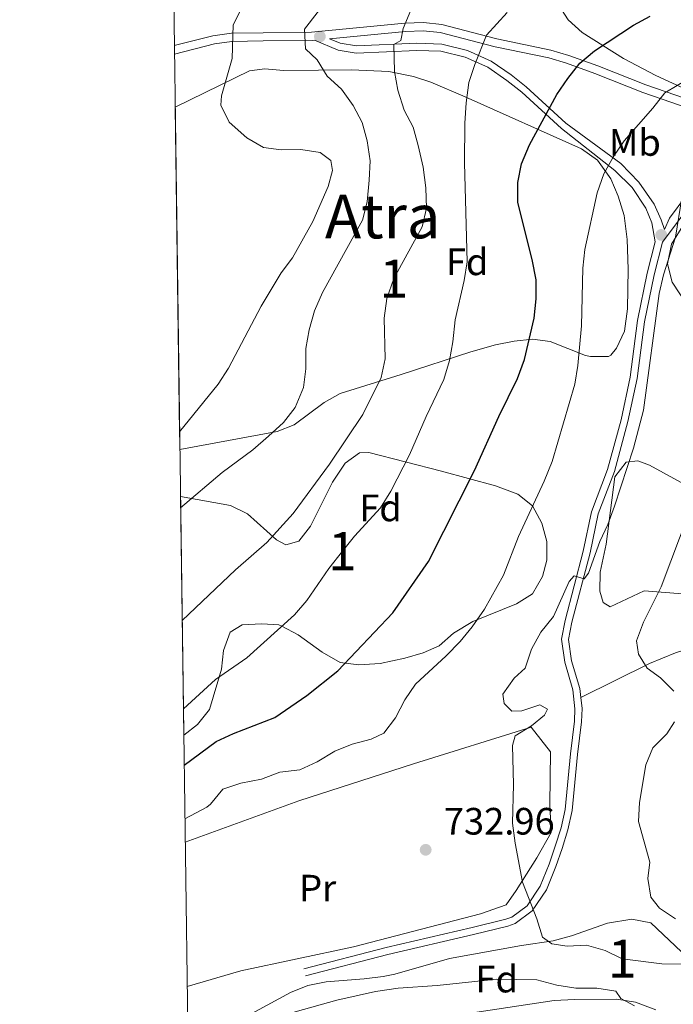
# Model space of a CAD drawing. Units: metres. Extents: x 593331 to 600187, y 4761456 to 4766179.
# Drawn here: x 593331 to 593503, y 4762858 to 4763117 of the extents above; entities that cross this region are included whole.
import ezdxf
from ezdxf.enums import TextEntityAlignment as Align

# ---------------------------------------------------------------- set-up
doc = ezdxf.new("R2010")
doc.units = ezdxf.units.M
doc.header["$MEASUREMENT"] = 0
doc.linetypes.add('DGN Style 2', pattern=[85.505, 51.303, -34.202])
doc.linetypes.add('DGN Style 3', pattern=[119.707, 85.505, -34.202])
for name, color, linetype, lineweight in [('Nivel 20', 7, 'Continuous', 0), ('Nivel 21', 7, 'Continuous', 0), ('Nivel 35', 7, 'Continuous', 0), ('Nivel 37', 7, 'Continuous', 0), ('Nivel 4', 7, 'Continuous', 0), ('Nivel 41', 7, 'Continuous', 0), ('Nivel 45', 7, 'Continuous', 0), ('Nivel 48', 7, 'Continuous', 0), ('Nivel 49', 7, 'Continuous', 0), ('Nivel 5', 7, 'Continuous', 0), ('Nivel 57', 7, 'Continuous', 0), ('Nivel 61', 7, 'Continuous', 0), ('Nivel 7', 7, 'Continuous', 0)]:
    doc.layers.add(name, color=color, linetype=linetype, lineweight=lineweight)
doc.styles.add('Style-Arial', font='txt')
doc.styles.add('Style-Arial Narrow', font='txt')
doc.styles.add('Style-Times New Roman', font='txt')

# ---------------------------------------------------------------- blocks, each defined once
blk = doc.blocks.new('5PATER')
at = {"layer": 'Nivel 7', "linetype": 'Continuous', "lineweight": 0}
h = blk.add_hatch(color=51, dxfattribs=at)
edge = h.paths.add_edge_path()
edge.add_ellipse((0.01462775468826294, -0.05373352766036987), major_axis=(-10.95721237655889, -11.10700355671524), ratio=0.9994222409660316, start_angle=0, end_angle=360)

msp = doc.modelspace()

# ---------------------------------------------------------------- linework, layer by layer
at = {"layer": 'Nivel 20', "color": 7, "linetype": 'DGN Style 2', "lineweight": 0}
msp.add_polyline3d([(593374.7100000009, 4762900.540000001, 730.57), (593404.5599999987, 4762911.460000001, 731.91), (593434.7199999988, 4762921.18, 732.8100000000001), (593465.6999999993, 4762930.76, 736.44), (593470.7699999996, 4762924.34, 736.92), (593470.5500000007, 4762910.470000001, 736.87), (593470.9200000018, 4762903.09, 736.87), (593467.120000001, 4762896.49, 736.39), (593461.7699999996, 4762887.859999999, 735.15), (593459.129999999, 4762884.1, 735.01), (593452.370000001, 4762881.790000001, 734.24), (593418.9200000018, 4762873.07, 732.77), (593389.3200000003, 4762866.779999999, 732.19), (593375.2300000004, 4762862.699999999, 731.61)], dxfattribs=at)
at = {"layer": 'Nivel 21', "color": 7, "linetype": 'DGN Style 3', "lineweight": 0}
for points in [[(593518.3299999982, 4763091.790000001, 733.54), (593495.7800000012, 4763099.609999999, 728.92), (593483.1999999993, 4763104.609999999, 725.58), (593475.5899999999, 4763107.300000001, 724.27), (593470.8599999994, 4763108.720000001, 723.4300000000001), (593456.6600000001, 4763111.699999999, 720.33), (593442.1499999985, 4763115.43, 717.63), (593437.3200000003, 4763115.91, 716.36), (593432.4600000009, 4763115.76, 715.13), (593407.9600000009, 4763113.4, 709.5500000000001), (593395.2199999988, 4763113.26, 706.5), (593386.8399999999, 4763113.140000001, 705.02), (593381.9600000009, 4763112.439999999, 704.26), (593371.8500000015, 4763109.949999999, 702.59)], [(593412.6400000006, 4763111.68, 710.53), (593415.4600000009, 4763110.49, 711.27), (593419.7600000016, 4763109.779999999, 712.49), (593435.5799999982, 4763110.48, 716.42), (593442.1799999997, 4763110.24, 717.9), (593448.9600000009, 4763108.59, 719.29), (593455.1900000013, 4763105.83, 720.48), (593460.4100000001, 4763102.18, 722.0500000000001), (593464.3999999985, 4763099.09, 722.94), (593474.8200000003, 4763089.51, 726.2), (593489.2399999984, 4763078.93, 730.48), (593493.9800000004, 4763074.029999999, 731.65), (593498.0300000012, 4763068.25, 733.02), (593499.8399999999, 4763064.060000001, 734.17), (593500.6999999993, 4763061.59, 734.35)], [(593478.7300000004, 4762938.58, 736.54), (593478.4800000004, 4762940.960000001, 736.46), (593476.3099999987, 4762948.27, 736.45), (593475.5300000012, 4762953.85, 736.22), (593476.3999999985, 4762958.42, 735.94), (593481.1900000013, 4762976.57, 734.5500000000001), (593483.2899999991, 4762986.859999999, 734.22), (593487.5500000007, 4762997.960000001, 734.03), (593491.120000001, 4763011.140000001, 733.78), (593493.5700000003, 4763022.42, 734.02), (593495.4600000009, 4763037.310000001, 734.5500000000001), (593497.9800000004, 4763049.67, 734.5500000000001), (593500.1799999997, 4763058.26, 734.5500000000001), (593508.1499999985, 4763068.9, 735.17), (593515.25, 4763077.279999999, 735.3100000000001), (593518.2300000004, 4763081.26, 735.12), (593519.7100000009, 4763085.16, 734.84), (593519.7800000012, 4763089, 733.98)], [(593478.7300000004, 4762938.58, 736.54), (593496.7800000012, 4762947.540000001, 740.4300000000001), (593503.6000000015, 4762950.34, 741.88), (593515.4800000004, 4762954.189999999, 744.49), (593527.6600000001, 4762957.310000001, 747.91), (593545.8000000007, 4762963.43, 751.32), (593564.3999999985, 4762968.18, 756.44), (593583.4499999993, 4762973.85, 760.42), (593603.9899999984, 4762979.17, 764.33), (593623.5199999996, 4762982.800000001, 769.02), (593633.129999999, 4762983.26, 772), (593637.9400000013, 4762983.699999999, 773.19), (593642.120000001, 4762984.66, 773.82), (593644.4200000018, 4762985.550000001, 774.11), (593648.8399999999, 4762987.9, 774.63), (593653.3299999982, 4762991, 775.21), (593660.4899999984, 4762997.949999999, 776.4), (593663.6900000013, 4763000.67, 776.9200000000001), (593678.379999999, 4763009.720000001, 779.87), (593683.3099999987, 4763013.279999999, 780.5500000000001), (593691.6900000013, 4763019.630000001, 780.9), (593709.3000000007, 4763032.560000001, 780.9), (593715.0899999999, 4763037.27, 781.11)], [(593406.3399999999, 4762865.470000001, 732.07), (593427.9600000009, 4762871.060000001, 732.38), (593450.5500000007, 4762876.310000001, 733.12), (593459.5799999982, 4762878.52, 733.88), (593461.4600000009, 4762879.199999999, 734.08), (593465.9600000009, 4762882.57, 734.7), (593469.6900000013, 4762888.1, 735.51), (593472.1600000001, 4762894.17, 736.22), (593473.8000000007, 4762898.949999999, 736.51), (593475.3299999982, 4762903.83, 736.6), (593476.4499999993, 4762908.890000001, 736.7), (593477.8599999994, 4762923.609999999, 736.98), (593478.8900000006, 4762932.24, 736.75), (593479.0399999991, 4762935.66, 736.63), (593478.7300000004, 4762938.58, 736.54)]]:
    msp.add_polyline3d(points, dxfattribs=at)
at = {"layer": 'Nivel 21', "color": 7, "linetype": 'Continuous', "lineweight": 0}
for points in [[(593500.6999999993, 4763061.59, 734.35), (593502.0599999987, 4763064.550000001, 734.83), (593506.379999999, 4763070.32, 735.17), (593513.4699999988, 4763078.699999999, 735.3100000000001), (593515.4100000001, 4763081.279999999, 735.17), (593516.2800000012, 4763083.890000001, 734.6800000000001), (593516.629999999, 4763086.210000001, 734.44), (593516.3000000007, 4763088.290000001, 733.6800000000001), (593514.5599999987, 4763090.810000001, 732.92), (593495.0300000012, 4763097.58, 728.92), (593482.4400000013, 4763102.59, 725.58), (593474.9200000018, 4763105.25, 724.27), (593470.3200000003, 4763106.630000001, 723.4300000000001), (593456.1700000018, 4763109.59, 720.33), (593441.7699999996, 4763113.300000001, 717.63), (593437.2399999984, 4763113.74, 716.36), (593432.6000000015, 4763113.6, 715.13), (593412.6400000006, 4763111.68, 710.53)], [(593371.879999999, 4763107.619999999, 702.52), (593382.370000001, 4763110.32, 704.26), (593387.0100000016, 4763110.98, 705.02), (593395.2399999984, 4763111.1, 706.5), (593408.0799999982, 4763111.24, 709.5500000000001), (593408.7199999988, 4763111.300000001, 709.7), (593414.9299999997, 4763108.689999999, 711.27), (593419.6499999985, 4763107.9, 712.49), (593435.5799999982, 4763108.619999999, 716.42), (593441.9200000018, 4763108.390000001, 717.9), (593448.3500000015, 4763106.82, 719.29), (593454.2699999996, 4763104.199999999, 720.48), (593459.3000000007, 4763100.68, 722.0500000000001), (593463.1900000013, 4763097.66, 722.94), (593473.6099999994, 4763088.08, 726.2), (593487.6700000018, 4763077.08, 730.48), (593492.2199999988, 4763072.57, 731.65), (593495.7899999991, 4763067.140000001, 733.02), (593497.4400000013, 4763063.300000001, 734.17), (593498.2699999996, 4763058.34, 734.5500000000001), (593496.1600000001, 4763050.09, 734.5500000000001), (593493.620000001, 4763037.609999999, 734.5500000000001), (593491.7300000004, 4763022.74, 734.02), (593489.3099999987, 4763011.58, 733.78), (593485.7699999996, 4762998.540000001, 734.03), (593481.5, 4762987.380000001, 734.22), (593479.370000001, 4762977, 734.5500000000001), (593474.5799999982, 4762958.83, 735.94), (593473.629999999, 4762953.9, 736.22), (593474.4800000004, 4762947.869999999, 736.45), (593476.6400000006, 4762940.59, 736.46), (593477.1700000018, 4762935.6, 736.63), (593477.0300000012, 4762932.390000001, 736.75), (593476, 4762923.810000001, 736.98), (593474.6000000015, 4762909.18, 736.7), (593473.5199999996, 4762904.310000001, 736.6), (593472.0199999996, 4762899.540000001, 736.51), (593470.4100000001, 4762894.82, 736.22), (593468.0399999991, 4762888.98, 735.51), (593464.5899999999, 4762883.880000001, 734.7), (593460.5700000003, 4762880.859999999, 734.08), (593459.0399999991, 4762880.310000001, 733.88), (593450.120000001, 4762878.130000001, 733.12), (593427.5199999996, 4762872.869999999, 732.38), (593405.879999999, 4762867.279999999, 732.07)]]:
    msp.add_polyline3d(points, dxfattribs=at)
at = {"layer": 'Nivel 35', "color": 92, "linetype": 'DGN Style 3', "lineweight": 0}
for points in [[(593507.25, 4763097.960000001, 734.84), (593498.4800000004, 4763102.040000001, 733.27), (593489.9100000001, 4763106.52, 731.1800000000001), (593479.0500000007, 4763113.310000001, 728.07), (593475.3599999994, 4763116.689999999, 726.79), (593472.6900000013, 4763120.82, 725.49)], [(593372.0700000003, 4763093.720000001, 710.64), (593391.5899999999, 4763103.24, 711.4), (593395.6700000018, 4763103.82, 712.33), (593400.5300000012, 4763103.34, 714.07), (593409.7800000012, 4763103.439999999, 716.74), (593418.4600000009, 4763103.48, 718.47), (593428.2699999996, 4763103.040000001, 720.1800000000001), (593434.6999999993, 4763101.800000001, 721.98), (593439.2899999991, 4763100.26, 723.4300000000001), (593448.3200000003, 4763096.41, 725.9), (593478.8900000006, 4763082.73, 732.01), (593483.0899999999, 4763079.790000001, 734.11), (593486.6600000001, 4763074.880000001, 734.75), (593488.5599999987, 4763070.310000001, 735.44), (593490.1099999994, 4763065.26, 736.02), (593490.879999999, 4763058.92, 736.6), (593491.1999999993, 4763051.18, 737.12), (593491.0100000016, 4763040.720000001, 737.61), (593490.2399999984, 4763034.84, 737.7), (593488.1099999994, 4763030.35, 736.97), (593486.6400000006, 4763028.540000001, 736.78), (593485.9800000004, 4763028.210000001, 736.63), (593481.2699999996, 4763028.189999999, 734.87), (593479.9800000004, 4763028.460000001, 734.5), (593470.6799999997, 4763032.1, 732.07), (593466.0199999996, 4763032.790000001, 731.0600000000001), (593461.2300000004, 4763032.210000001, 730.42), (593456.2699999996, 4763031.26, 730.01), (593449.8399999999, 4763029.439999999, 728.98), (593431.5300000012, 4763023.460000001, 723.61), (593415.4600000009, 4763018.5, 720.72), (593411.2600000016, 4763016.1, 719.42), (593403.379999999, 4763010.23, 716.6), (593398.8900000006, 4763008.5, 715.6), (593373.3000000007, 4763003.74, 711.78)], [(593510.2199999988, 4763036.300000001, 746.0600000000001), (593502.7800000012, 4763047.689999999, 743.19), (593501.5599999987, 4763052.58, 742.54), (593502.6000000015, 4763057.74, 742.1), (593505.8200000003, 4763062.93, 741.91)], [(593373.4699999988, 4762991.390000001, 716.09), (593386.6099999994, 4762989, 717.42), (593391.120000001, 4762986.859999999, 718.4), (593398.6799999997, 4762980.01, 721.42), (593401.1900000013, 4762978.720000001, 722.1), (593404.620000001, 4762979.67, 722.76), (593407.6600000001, 4762983.6, 723.4), (593413.4800000004, 4762995.16, 724.62), (593416.7300000004, 4763000.17, 725.21), (593420.5100000016, 4763002.92, 725.78), (593422.9899999984, 4763002.960000001, 726.1), (593442.129999999, 4762998.1, 728.2), (593456.3200000003, 4762994.23, 730.82), (593462.1700000018, 4762992.060000001, 732.02), (593466.0100000016, 4762988.970000001, 732.98), (593468.4499999993, 4762984.41, 733.95), (593469.7600000016, 4762979.619999999, 734.88), (593469.8200000003, 4762974.689999999, 735.72), (593468.6700000018, 4762970.369999999, 736.22), (593466.0399999991, 4762965.859999999, 736.22), (593461.8000000007, 4762963.23, 735.85), (593450.3099999987, 4762958.540000001, 734.88), (593445.2800000012, 4762955.5, 734.5), (593441.4400000013, 4762952.18, 734.5), (593437.2800000012, 4762950.34, 734.12), (593432.4600000009, 4762948.93, 733.74), (593425.9800000004, 4762947.529999999, 733.16), (593420.3200000003, 4762947.17, 732.02), (593415.4800000004, 4762947.790000001, 730.99), (593410.7300000004, 4762950.51, 729.51), (593404.4299999997, 4762955.050000001, 727.0600000000001), (593400.1000000015, 4762957.359999999, 726.2), (593399.3299999982, 4762957.68, 726.1), (593394.8599999994, 4762957.93, 725.72), (593389.7199999988, 4762957.66, 725.74), (593386.5300000012, 4762955.75, 725.91), (593384.8000000007, 4762950.92, 726.26), (593384.2899999991, 4762946.029999999, 726.66), (593381.0899999999, 4762935.41, 727.82), (593377.9800000004, 4762931.470000001, 727.9300000000001), (593374.3299999982, 4762928.67, 727.27)], [(593505.4699999988, 4762965.869999999, 745.67), (593495.4100000001, 4762966.6, 743.2), (593486.4299999997, 4762962.380000001, 740.24), (593484.620000001, 4762963.560000001, 740.04), (593483.6999999993, 4762966.529999999, 740.14), (593483.8299999982, 4762971.529999999, 740.3100000000001), (593485.3500000015, 4762978.92, 740.9), (593487.6900000013, 4762996.540000001, 741.38), (593490.629999999, 4763000.449999999, 742.14), (593493.7600000016, 4763000.779999999, 742.62), (593496.75, 4762999.619999999, 743.19), (593509.8599999994, 4762992.43, 745.66)], [(593375.4499999993, 4762846.49, 732.19), (593402.4200000018, 4762861.1, 733.34), (593406.9800000004, 4762862.92, 733.76), (593411.7899999991, 4762863.890000001, 734.54), (593421.7899999991, 4762864.689999999, 736.46), (593426.7699999996, 4762865.25, 737.23), (593429.8099999987, 4762865.869999999, 737.54), (593444.1999999993, 4762869.99, 738.4300000000001), (593463.120000001, 4762873.390000001, 739.25), (593471.4600000009, 4762874.68, 740.21), (593476.2800000012, 4762875.939999999, 740.62), (593485.7100000009, 4762879.310000001, 741.28), (593492.1499999985, 4762880.390000001, 741.53), (593497.1400000006, 4762879.369999999, 741.5600000000001), (593505.1799999997, 4762871.77, 740.78), (593517.8099999987, 4762862.359999999, 740.4), (593521.4400000013, 4762858.23, 740.21), (593523.5799999982, 4762853.48, 740.02)], [(593498.4899999984, 4762856.49, 738.49), (593493.1000000015, 4762858.51, 738.3000000000001), (593488.1600000001, 4762859.34, 738.13), (593477.0700000003, 4762859.23, 737.17), (593471.7100000009, 4762858.98, 736.99), (593447.3200000003, 4762855.34, 736.2)]]:
    msp.add_polyline3d(points, dxfattribs=at)
at = {"layer": 'Nivel 4', "color": 30, "linetype": 'Continuous', "lineweight": 30, "elevation": 725, "flags": 128}
msp.add_lwpolyline([(593374.4299999997, 4762920.810000001), (593382.8599999994, 4762927.02), (593387.3900000006, 4762929.130000001), (593398.3000000007, 4762933.369999999), (593406.7199999988, 4762939.109999999), (593414.870000001, 4762945.58), (593429.3399999999, 4762960.880000001), (593438.6999999993, 4762974.369999999), (593450.8099999987, 4762998.279999999), (593457.1700000018, 4763012.43), (593462.1000000015, 4763022.41), (593463.9100000001, 4763027.43), (593466.4800000004, 4763038.26), (593467.0199999996, 4763043.34), (593466.9800000004, 4763048.34), (593465.9400000013, 4763053.689999999), (593462.1999999993, 4763068.68), (593462.1400000006, 4763073.92), (593463.1600000001, 4763078.82), (593465.1999999993, 4763083.77), (593472.3900000006, 4763097.07), (593475.3299999982, 4763101.199999999), (593478.4899999984, 4763105.27), (593482.3099999987, 4763108.5), (593492.5399999991, 4763115.26), (593496.9600000009, 4763117.6)], dxfattribs=at)
at = {"layer": 'Nivel 49', "color": 7, "linetype": 'Continuous', "lineweight": 0, "extrusion": (-0.0001731418261732879, 0.01266609879599386, 0.9999197667629129), "elevation": 60937.6610913503, "flags": 128}
msp.add_lwpolyline([(593373.4143532477, 4762613.946105346), (593372.1841558702, 4762703.933323963)], dxfattribs=at)
at = {"layer": 'Nivel 49', "color": 7, "linetype": 'Continuous', "lineweight": 0, "extrusion": (-0.002405777637989962, 0.1754539226217795, 0.9844847044370915), "elevation": 834962.9778161598, "flags": 128}
msp.add_lwpolyline([(-658620.4330355749, -4680452.872404229), (-658620.4330355786, -4680516.586848432)], dxfattribs=at)
at = {"layer": 'Nivel 5', "color": 30, "linetype": 'Continuous', "lineweight": 0, "flags": 128}
for points, elevation in [([(593416.6799999997, 4763127.949999999), (593406.0799999982, 4763114.17), (593406.3399999999, 4763109.060000001), (593409.4200000018, 4763106.119999999), (593412.0199999996, 4763101.84), (593415.8200000003, 4763098.42), (593418.9100000001, 4763094.1), (593421.1999999993, 4763089.640000001), (593422.5799999982, 4763084.84), (593423.3599999994, 4763079.6), (593423.120000001, 4763074.51), (593422.5700000003, 4763068.859999999), (593421.3200000003, 4763064.01), (593410.8099999987, 4763044.970000001), (593408.7199999988, 4763040.220000001), (593407.2899999991, 4763035.24), (593406.4699999988, 4763030.310000001), (593406.4499999993, 4763024.98), (593405.8200000003, 4763020.02), (593403.6499999985, 4763014.779999999), (593400.5599999987, 4763010.85), (593396.5799999982, 4763007.220000001), (593392.4699999988, 4763003.640000001), (593384.4100000001, 4762997.720000001), (593373.5100000016, 4762988.4)], 710), ([(593391.3599999994, 4763123.310000001), (593387.3500000015, 4763115.300000001), (593387.0599999987, 4763106.52), (593384.2100000009, 4763096.710000001), (593384.0500000007, 4763094.220000001), (593386.2399999984, 4763089.75), (593390.9200000018, 4763085.619999999), (593395.3299999982, 4763083.09), (593399.9200000018, 4763082.470000001), (593405.0700000003, 4763082.619999999), (593410.2300000004, 4763081.82), (593413.0199999996, 4763079.66), (593413.4299999997, 4763077.09), (593412.3399999999, 4763072.880000001), (593408.3000000007, 4763063.68), (593402.8999999985, 4763054.16), (593399.9100000001, 4763050.16), (593394.6499999985, 4763041.380000001), (593386.0700000003, 4763025.130000001), (593383.3999999985, 4763020.9), (593373.2399999984, 4763008.42)], 705), ([(593434.879999999, 4763121.279999999), (593431.9800000004, 4763114.359999999), (593431.3900000006, 4763111.23), (593429.5399999991, 4763110.16), (593429.7100000009, 4763103.1), (593430.5799999982, 4763098.18), (593432.2600000016, 4763092.880000001), (593434.6700000018, 4763088.49), (593436, 4763083.59), (593437.2899999991, 4763077.949999999), (593437.9699999988, 4763072.470000001), (593438.120000001, 4763067.18), (593437.0500000007, 4763062.290000001), (593429.5799999982, 4763048.65), (593427.7100000009, 4763043.470000001), (593427.0399999991, 4763038.24), (593427.25, 4763027.550000001), (593426.2399999984, 4763022.66), (593421.4499999993, 4763012.98), (593412.6099999994, 4762999.91)], 715), ([(593540.6700000018, 4763120.130000001), (593531.4600000009, 4763115.199999999), (593523.2300000004, 4763109.51), (593513.8299999982, 4763105.189999999), (593500.7800000012, 4763097.5), (593497.6799999997, 4763093.460000001), (593490.1400000006, 4763084.84), (593487.2899999991, 4763080.73)], 730), ([(593580.7899999991, 4763121.460000001), (593567.0399999991, 4763113.800000001), (593553.3599999994, 4763106.790000001), (593539.5500000007, 4763098.16), (593535, 4763096.08), (593527.7899999991, 4763091.779999999), (593523.8200000003, 4763088.5), (593520.5199999996, 4763084.73), (593517.4299999997, 4763083.800000001), (593514.3500000015, 4763081.76), (593510.5899999999, 4763078.460000001), (593507.5100000016, 4763074.34), (593505.2600000016, 4763069.869999999), (593503.6600000001, 4763059.550000001), (593500.4299999997, 4763049.640000001)], 735), ([(593459.3900000006, 4763118.619999999), (593453.8999999985, 4763112.619999999), (593450.8399999999, 4763104.960000001), (593449.3000000007, 4763100.189999999), (593448.6000000015, 4763094.869999999), (593448.1900000013, 4763089.540000001), (593448.1099999994, 4763079.119999999), (593448.8299999982, 4763053.07), (593448.0500000007, 4763048.130000001), (593445.6700000018, 4763037.84), (593445.1000000015, 4763032.040000001), (593444.2399999984, 4763027.109999999), (593442.7399999984, 4763022.140000001), (593438.0399999991, 4763012.42), (593433.6400000006, 4763002.380000001), (593428.7399999984, 4762992.83), (593426.0599999987, 4762988.41), (593419.1999999993, 4762980.960000001), (593416.0399999991, 4762977.050000001), (593412.5, 4762972.52), (593406.7199999988, 4762964.060000001), (593403.4400000013, 4762960.279999999), (593390.8999999985, 4762949.040000001), (593382.6900000013, 4762943.32), (593374.2300000004, 4762935.619999999)], 720), ([(593487.2899999991, 4763080.73), (593484.7600000016, 4763076.18), (593483.0399999991, 4763071.220000001), (593479.8099999987, 4763056.33), (593479.25, 4763051.359999999), (593478.9200000018, 4763036.26), (593477.9499999993, 4763025.83), (593477.120000001, 4763020.890000001), (593471.1900000013, 4763000.6), (593469.120000001, 4762995.460000001), (593462.379999999, 4762980.92), (593458.4200000018, 4762970.699999999), (593453.3900000006, 4762961.82), (593450.129999999, 4762957.199999999), (593446.9699999988, 4762953.32), (593443.3200000003, 4762949.5), (593435.2199999988, 4762942.1), (593432.4200000018, 4762937.960000001), (593429.9699999988, 4762933.27), (593426.9600000009, 4762929.18), (593423.5899999999, 4762927.66), (593418.6400000006, 4762926.369999999), (593414.0100000016, 4762924.49), (593409.3900000006, 4762921.689999999), (593404.8399999999, 4762919.619999999), (593399.620000001, 4762919), (593394.7899999991, 4762917.119999999), (593389.3599999994, 4762916.119999999), (593384.620000001, 4762914.550000001), (593381.3500000015, 4762910.57), (593380.370000001, 4762909.77), (593374.629999999, 4762906.73)], 730), ([(593500.4299999997, 4763049.640000001), (593499.3099999987, 4763044.77), (593495.2399999984, 4763014.09), (593492.620000001, 4763004.09), (593487.6000000015, 4762988.91), (593485.8399999999, 4762984.07), (593483.6900000013, 4762979.560000001), (593480.7300000004, 4762971.279999999), (593479.6000000015, 4762969.779999999), (593477.0199999996, 4762970.52), (593475.6499999985, 4762969.029999999), (593471.5100000016, 4762959.84), (593468.1700000018, 4762955.74), (593465.7800000012, 4762951.33), (593464.0700000003, 4762946.279999999), (593461.2300000004, 4762943.630000001), (593458.2199999988, 4762939.49), (593458.5899999999, 4762937.060000001), (593460.6099999994, 4762934.99), (593463.1900000013, 4762935.109999999), (593467.9400000013, 4762936.689999999), (593469.9600000009, 4762935.52), (593469.1600000001, 4762933.98), (593465.7600000016, 4762931.130000001), (593461.4800000004, 4762928.560000001), (593460.7600000016, 4762926.02), (593461.0199999996, 4762915.720000001), (593460.7800000012, 4762905.560000001), (593461.5, 4762900.359999999), (593463.3999999985, 4762890.08), (593467.129999999, 4762880.48), (593468.6099999994, 4762875.630000001), (593471.1099999994, 4762873.84), (593475.129999999, 4762873.220000001), (593480.2300000004, 4762873.560000001), (593485.1099999994, 4762872.140000001), (593489.620000001, 4762869.970000001), (593500.0399999991, 4762868.58), (593505.1900000013, 4762868.540000001)], 735), ([(593412.6099999994, 4762999.91), (593403.0799999982, 4762986.970000001), (593396.1600000001, 4762979.34), (593387.9299999997, 4762972.109999999), (593373.9100000001, 4762958.83)], 715), ([(593507.1799999997, 4762987.18), (593499.8500000015, 4762967.67), (593495.1900000013, 4762958.369999999), (593493.379999999, 4762953.48), (593493.8999999985, 4762949.960000001), (593496.129999999, 4762946.26), (593499.6400000006, 4762943.77), (593503.1999999993, 4762940.26)], 740), ([(593503.3500000015, 4762932.17), (593501.3299999982, 4762929.050000001), (593497.6499999985, 4762925.34), (593495.8399999999, 4762920.93), (593494.1799999997, 4762910.98), (593493.8900000006, 4762905.98), (593496.8399999999, 4762895.359999999), (593496.3099999987, 4762891.060000001), (593497.120000001, 4762886.130000001), (593499.4499999993, 4762883.27), (593503.5799999982, 4762880.460000001)], 740), ([(593394.2699999996, 4762853.380000001), (593414.5799999982, 4762859.050000001), (593424.7600000016, 4762861.300000001), (593430.6700000018, 4762862.23), (593440.9499999993, 4762862.949999999), (593456.620000001, 4762864.6), (593467.120000001, 4762864.369999999), (593472.4100000001, 4762863.040000001), (593477.4299999997, 4762862.199999999), (593482.9600000009, 4762862.18), (593487.8999999985, 4762861.439999999), (593489.2399999984, 4762859.48), (593492.8399999999, 4762857.619999999)], 730)]:
    msp.add_lwpolyline(points, dxfattribs=dict(at, elevation=elevation))
at = {"layer": 'Nivel 57', "color": 92, "linetype": 'DGN Style 3', "lineweight": 0}
for points in [[(593472.6900000013, 4763120.82, 725.49), (593475.3599999994, 4763116.689999999, 726.79), (593479.0500000007, 4763113.310000001, 728.07), (593489.9100000001, 4763106.52, 731.1800000000001), (593498.4800000004, 4763102.040000001, 733.27), (593507.25, 4763097.960000001, 734.84)], [(593505.8200000003, 4763062.93, 741.91), (593502.6000000015, 4763057.74, 742.1), (593501.5599999987, 4763052.58, 742.54), (593502.7800000012, 4763047.689999999, 743.19), (593510.2199999988, 4763036.300000001, 746.0600000000001)], [(593509.8599999994, 4762992.43, 745.66), (593496.75, 4762999.619999999, 743.19), (593493.7600000016, 4763000.779999999, 742.62), (593490.629999999, 4763000.449999999, 742.14), (593487.6900000013, 4762996.540000001, 741.38), (593485.3500000015, 4762978.92, 740.9), (593483.8299999982, 4762971.529999999, 740.3100000000001), (593483.6999999993, 4762966.529999999, 740.14), (593484.620000001, 4762963.560000001, 740.04), (593486.4299999997, 4762962.380000001, 740.24), (593495.4100000001, 4762966.6, 743.2), (593505.4699999988, 4762965.869999999, 745.67)], [(593523.5799999982, 4762853.48, 740.02), (593521.4400000013, 4762858.23, 740.21), (593517.8099999987, 4762862.359999999, 740.4), (593505.1799999997, 4762871.77, 740.78), (593497.1400000006, 4762879.369999999, 741.5600000000001), (593492.1499999985, 4762880.390000001, 741.53), (593485.7100000009, 4762879.310000001, 741.28), (593476.2800000012, 4762875.939999999, 740.62), (593471.4600000009, 4762874.68, 740.21), (593463.120000001, 4762873.390000001, 739.25), (593444.1999999993, 4762869.99, 738.4300000000001), (593429.8099999987, 4762865.869999999, 737.54), (593426.7699999996, 4762865.25, 737.23), (593421.7899999991, 4762864.689999999, 736.46), (593411.7899999991, 4762863.890000001, 734.54), (593406.9800000004, 4762862.92, 733.76), (593402.4200000018, 4762861.1, 733.34), (593375.4499999993, 4762846.49, 732.19)], [(593447.3200000003, 4762855.34, 736.2), (593471.7100000009, 4762858.98, 736.99), (593477.0700000003, 4762859.23, 737.17), (593488.1600000001, 4762859.34, 738.13), (593493.1000000015, 4762858.51, 738.3000000000001), (593498.4899999984, 4762856.49, 738.49)]]:
    msp.add_polyline3d(points, dxfattribs=at)
for points in [[(593373.3000000007, 4763003.74, 711.78), (593398.8900000006, 4763008.5, 715.6), (593403.379999999, 4763010.23, 716.6), (593411.2600000016, 4763016.1, 719.42), (593415.4600000009, 4763018.5, 720.72), (593431.5300000012, 4763023.460000001, 723.61), (593449.8399999999, 4763029.439999999, 728.98), (593456.2699999996, 4763031.26, 730.01), (593461.2300000004, 4763032.210000001, 730.42), (593466.0199999996, 4763032.790000001, 731.0600000000001), (593470.6799999997, 4763032.1, 732.07), (593479.9800000004, 4763028.460000001, 734.5), (593481.2699999996, 4763028.189999999, 734.87), (593485.9800000004, 4763028.210000001, 736.63), (593486.6400000006, 4763028.540000001, 736.78), (593488.1099999994, 4763030.35, 736.97), (593490.2399999984, 4763034.84, 737.7), (593491.0100000016, 4763040.720000001, 737.61), (593491.1999999993, 4763051.18, 737.12), (593490.879999999, 4763058.92, 736.6), (593490.1099999994, 4763065.26, 736.02), (593488.5599999987, 4763070.310000001, 735.44), (593486.6600000001, 4763074.880000001, 734.75), (593483.0899999999, 4763079.790000001, 734.11), (593478.8900000006, 4763082.73, 732.01), (593448.3200000003, 4763096.41, 725.9), (593439.2899999991, 4763100.26, 723.4300000000001), (593434.6999999993, 4763101.800000001, 721.98), (593428.2699999996, 4763103.040000001, 720.1800000000001), (593418.4600000009, 4763103.48, 718.47), (593409.7800000012, 4763103.439999999, 716.74), (593400.5300000012, 4763103.34, 714.07), (593395.6700000018, 4763103.82, 712.33), (593391.5899999999, 4763103.24, 711.4), (593372.0700000003, 4763093.720000001, 710.64)], [(593374.3299999982, 4762928.67, 727.27), (593377.9800000004, 4762931.470000001, 727.9300000000001), (593381.0899999999, 4762935.41, 727.82), (593384.2899999991, 4762946.029999999, 726.66), (593384.8000000007, 4762950.92, 726.26), (593386.5300000012, 4762955.75, 725.91), (593389.7199999988, 4762957.66, 725.74), (593394.8599999994, 4762957.93, 725.72), (593399.3299999982, 4762957.68, 726.1), (593400.1000000015, 4762957.359999999, 726.2), (593404.4299999997, 4762955.050000001, 727.0600000000001), (593410.7300000004, 4762950.51, 729.51), (593415.4800000004, 4762947.790000001, 730.99), (593420.3200000003, 4762947.17, 732.02), (593425.9800000004, 4762947.529999999, 733.16), (593432.4600000009, 4762948.93, 733.74), (593437.2800000012, 4762950.34, 734.12), (593441.4400000013, 4762952.18, 734.5), (593445.2800000012, 4762955.5, 734.5), (593450.3099999987, 4762958.540000001, 734.88), (593461.8000000007, 4762963.23, 735.85), (593466.0399999991, 4762965.859999999, 736.22), (593468.6700000018, 4762970.369999999, 736.22), (593469.8200000003, 4762974.689999999, 735.72), (593469.7600000016, 4762979.619999999, 734.88), (593468.4499999993, 4762984.41, 733.95), (593466.0100000016, 4762988.970000001, 732.98), (593462.1700000018, 4762992.060000001, 732.02), (593456.3200000003, 4762994.23, 730.82), (593442.129999999, 4762998.1, 728.2), (593422.9899999984, 4763002.960000001, 726.1), (593420.5100000016, 4763002.92, 725.78), (593416.7300000004, 4763000.17, 725.21), (593413.4800000004, 4762995.16, 724.62), (593407.6600000001, 4762983.6, 723.4), (593404.620000001, 4762979.67, 722.76), (593401.1900000013, 4762978.720000001, 722.1), (593398.6799999997, 4762980.01, 721.42), (593391.120000001, 4762986.859999999, 718.4), (593386.6099999994, 4762989, 717.42), (593373.4699999988, 4762991.390000001, 716.09)]]:
    msp.add_polyline3d(points, close=True, dxfattribs=at)
at = {"layer": 'Nivel 61', "color": 7, "linetype": 'Continuous', "lineweight": 0}
msp.add_3dface([(593394.4699999988, 4761455.98), (593331.1900000013, 4766083), (600119.1799999997, 4766179.07), (600186.9699999988, 4761552.040000001)], dxfattribs=at)

# ---------------------------------------------------------------- block references
at = {"layer": 'Nivel 7', "color": 51, "linetype": 'Continuous', "lineweight": 0, "xscale": 0.1000009313241567, "yscale": 0.1000009313241567, "zscale": 0.1000009313241567}
for p in [(593410.1099999994, 4763112.279999999, 710.53), (593499.879999999, 4763060.140000001, 734.5500000000001), (593437.9400000013, 4762898.58, 732.96)]:
    msp.add_blockref('5PATER', p, dxfattribs=at)

# ---------------------------------------------------------------- texts
at = {"layer": 'Nivel 37', "color": 92, "linetype": 'Continuous', "lineweight": 0}
for s, style, p in [('Mb', 'Style-Arial Narrow', (593492.9348305836, 4763084.429979999, 730.6)), ('Fd', 'Style-Arial', (593448.834936019, 4763053.069979999, 720)), ('Fd', 'Style-Arial', (593426.0649360195, 4762988.409979999, 720)), ('Pr', 'Style-Arial Narrow', (593409.5408149995, 4762888.499979999, 731.33)), ('Fd', 'Style-Arial', (593456.6249360219, 4762864.599979999, 730))]:
    msp.add_text(s, height=6.99996, dxfattribs=dict(at, style=style)).set_placement(p, align=Align.MIDDLE_CENTER)
at = {"layer": 'Nivel 41', "color": 7, "linetype": 'Continuous', "lineweight": 0, "style": 'Style-Arial'}
msp.add_text('732.96', height=6.99996, dxfattribs=at).set_placement((593442.7100000009, 4762902.58, 732.96))
at = {"layer": 'Nivel 45', "color": 7, "linetype": 'Continuous', "lineweight": 0, "style": 'Style-Times New Roman'}
msp.add_text('Atra', height=11.49996, dxfattribs=at).set_placement((593426.6244078092, 4763064.979979999, 711.5600000000001), align=Align.MIDDLE_CENTER)
at = {"layer": 'Nivel 48', "color": 92, "linetype": 'Continuous', "lineweight": 0, "style": 'Style-Arial Narrow'}
for p in [(593429.5851870105, 4763048.649979999, 715), (593416.0451870114, 4762977.04998, 720), (593489.6251870096, 4762869.96998, 735)]:
    msp.add_text('1', height=9.99996, dxfattribs=at).set_placement(p, align=Align.MIDDLE_CENTER)

doc.saveas('drawing.dxf')
